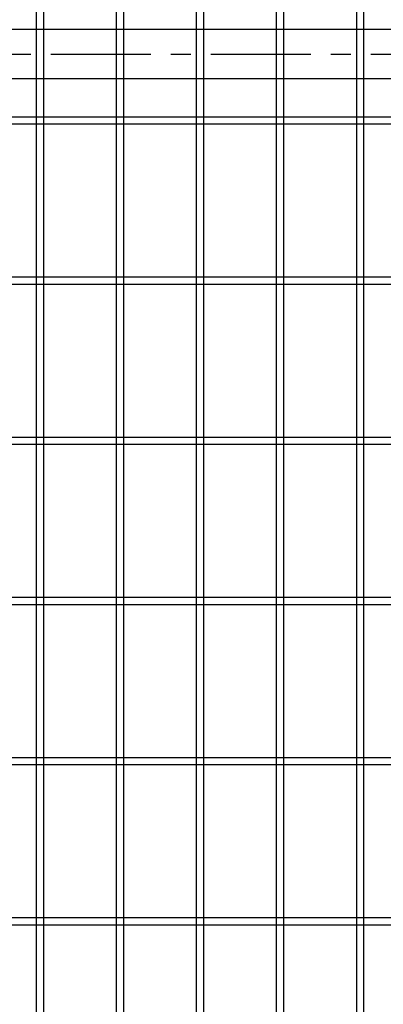
# Model space of a CAD drawing. Units: millimetres. Extents: x 8786 to 17696, y -78 to 6222.
# Drawn here: x 15024 to 15252, y 2878 to 3493 of the extents above; entities that cross this region are included whole.
import ezdxf

# ---------------------------------------------------------------- set-up
doc = ezdxf.new("R2010")
doc.units = ezdxf.units.MM
doc.header["$LTSCALE"] = 50
doc.header["$MEASUREMENT"] = 0
doc.linetypes.add('CENTER', pattern=[2, 1.25, -0.25, 0.25, -0.25])
for name, color, linetype in [('NEO', 152, 'Continuous'), ('外形線', 7, 'Continuous'), ('軸線', 2, 'CENTER')]:
    doc.layers.add(name, color=color, linetype=linetype)
doc.styles.add('ROMANS', font='romans.shx', dxfattribs={"width": 0.85, "bigfont": 'extfont.shx'})
doc.dimstyles.new('ISO15', dxfattribs={"dimscale": 15, "dimtxt": 3, "dimasz": 2.5, "dimexe": 1, "dimexo": 1.5, "dimgap": 1, "dimtad": 1, "dimdec": 0, "dimdsep": 46, "dimtxsty": 'ROMANS', "dimblk": 'OPEN30', "dimcen": 0, "dimclrd": 2, "dimclre": 1, "dimclrt": 3, "dimadec": 0, "dimazin": 2, "dimtfac": 1, "dimtdec": 0, "dimtix": 1, "dimtmove": 2, "dimatfit": 3, "dimldrblk": 'OPEN30', "dimfxl": 0, "dimarcsym": 0})

# ---------------------------------------------------------------- blocks, each defined once
blk = doc.blocks.new('_Open30')
at = {"color": 0, "linetype": 'ByBlock', "lineweight": -2}
for p, q in [((-1, 0.268), (0, 0)), ((0, 0), (-1, -0.268)), ((0, 0), (-1, 0))]:
    blk.add_line(p, q, dxfattribs=at)

msp = doc.modelspace()

# ---------------------------------------------------------------- linework, layer by layer
at = {"layer": 'NEO'}
for p, q in [((15034.766, 4060.238), (15034.766, 3327.488)), ((15039.266, 4060.238), (15039.266, 3327.488)), ((15084.766, 4060.238), (15084.766, 3327.488)), ((15089.266, 4060.238), (15089.266, 3327.488)), ((15134.766, 4060.238), (15134.766, 2099.238)), ((15139.266, 4060.238), (15139.266, 2099.238)), ((15184.766, 4060.238), (15184.766, 2099.238)), ((15189.266, 4060.238), (15189.266, 2099.238)), ((15234.766, 4060.238), (15234.766, 2099.238)), ((15239.266, 4060.238), (15239.266, 2099.238)), ((14682.016, 3431.988), (15692.016, 3431.988)), ((14682.016, 3427.488), (15692.016, 3427.488)), ((14682.016, 3331.988), (15692.016, 3331.988)), ((15034.766, 3333.238), (15034.766, 2931.988)), ((15039.266, 3333.238), (15039.266, 2931.988)), ((15084.766, 3333.238), (15084.766, 2931.988)), ((15089.266, 3333.238), (15089.266, 2931.988)), ((14682.016, 3327.488), (15692.016, 3327.488)), ((14682.016, 3231.988), (15692.016, 3231.988)), ((14682.016, 3227.488), (15692.016, 3227.488)), ((14784.766, 3131.988), (15692.016, 3131.988)), ((14784.766, 3127.488), (15692.016, 3127.488)), ((15034.766, 3038.238), (15034.766, 2727.488)), ((15039.266, 3038.238), (15039.266, 2727.488)), ((15084.766, 3038.238), (15084.766, 2727.488)), ((15089.266, 3038.238), (15089.266, 2727.488)), ((14784.766, 3031.988), (15692.016, 3031.988)), ((14784.766, 3027.488), (15692.016, 3027.488)), ((14684.766, 2931.988), (15692.016, 2931.988)), ((14684.766, 2927.488), (15692.016, 2927.488))]:
    msp.add_line(p, q, dxfattribs=at)
at = {"layer": '外形線'}
for p, q in [((14680.016, 3486.538), (15694.016, 3486.538)), ((15694.016, 3455.538), (14680.016, 3455.538))]:
    msp.add_line(p, q, dxfattribs=at)
at = {"layer": '軸線'}
msp.add_line((14643.913, 3471.038), (15715.118, 3471.038), dxfattribs=at)

# ---------------------------------------------------------------- leaders
at = {"layer": '外形線', "annotation_type": 0, "has_hookline": 1, "hookline_direction": 0}
for points, text_width in [([(14697.075, 2992.51), (14928.017, 1753.955), (14965.517, 1753.955)], 260.1), ([(14797.67, 2901.89), (15006.187, 1877.854), (15043.687, 1877.854)], 351.9)]:
    msp.add_leader(points, dimstyle='ISO15', dxfattribs=dict(at, text_width=text_width))

doc.saveas('drawing.dxf')
